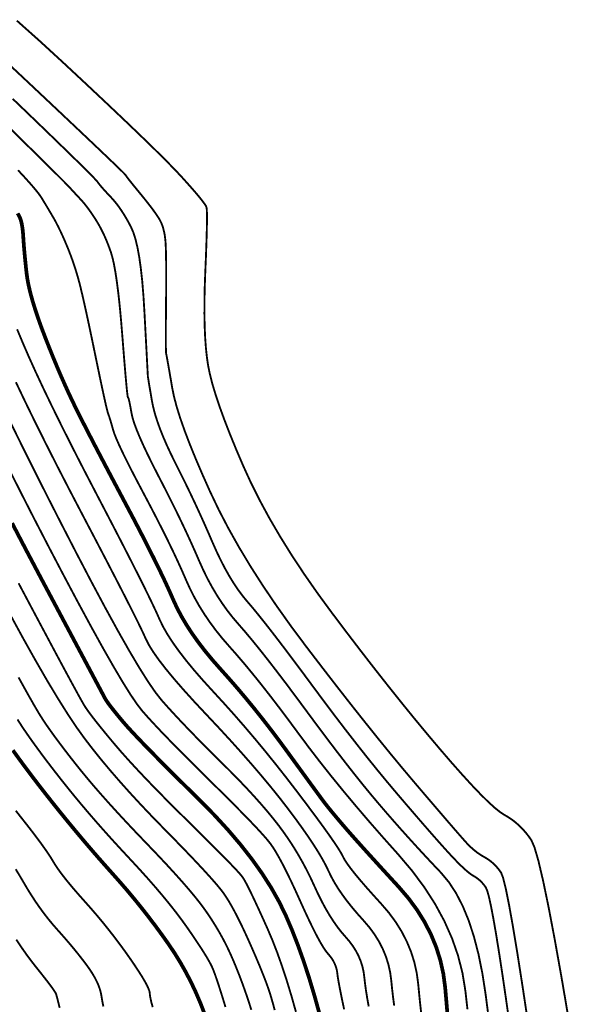
# Model space of a CAD drawing. Extents: x 406327 to 408386, y 4462896 to 4464963.
# Drawn here: x 408014 to 408059, y 4463614 to 4463694 of the extents above; entities that cross this region are included whole.
import ezdxf

# ---------------------------------------------------------------- set-up
doc = ezdxf.new("R2010")
doc.units = 0
doc.layers.add('DGX', color=2, linetype='CONTINUOUS')

msp = doc.modelspace()

# ---------------------------------------------------------------- linework, layer by layer
at = {"layer": 'DGX', "color": 253, "linetype": 'Continuous', "flags": 128}
for points, const_width in [([(408014.13, 4463693.435), (408015.949, 4463691.812), (408017.823, 4463690.09), (408019.636, 4463688.396), (408021.271, 4463686.858), (408022.728, 4463685.476), (408024.007, 4463684.25), (408025.108, 4463683.179), (408026.031, 4463682.265), (408026.775, 4463681.506), (408027.342, 4463680.902), (408027.791, 4463680.404), (408028.184, 4463679.96), (408028.522, 4463679.57), (408028.803, 4463679.233), (408029.028, 4463678.951), (408029.197, 4463678.723), (408029.31, 4463678.549), (408029.367, 4463678.428), (408029.391, 4463678.265), (408029.404, 4463677.96), (408029.407, 4463677.515), (408029.4, 4463676.929), (408029.383, 4463676.202), (408029.355, 4463675.334), (408029.318, 4463674.325), (408029.269, 4463673.176), (408029.226, 4463671.992), (408029.204, 4463670.879), (408029.202, 4463669.837), (408029.22, 4463668.866), (408029.259, 4463667.967), (408029.319, 4463667.139), (408029.399, 4463666.383), (408029.499, 4463665.697), (408029.64, 4463665.003), (408029.841, 4463664.218), (408030.103, 4463663.344), (408030.426, 4463662.38), (408030.808, 4463661.327), (408031.252, 4463660.183), (408031.755, 4463658.95), (408032.32, 4463657.627), (408032.951, 4463656.246), (408033.656, 4463654.838), (408034.434, 4463653.403), (408035.286, 4463651.942), (408036.212, 4463650.454), (408037.211, 4463648.939), (408038.284, 4463647.398), (408039.431, 4463645.83), (408040.602, 4463644.275), (408041.748, 4463642.773), (408042.87, 4463641.325), (408043.967, 4463639.929), (408045.039, 4463638.586), (408046.086, 4463637.296), (408047.109, 4463636.059), (408048.107, 4463634.875), (408049.05, 4463633.779), (408049.91, 4463632.807), (408050.686, 4463631.957), (408051.378, 4463631.232), (408051.986, 4463630.629), (408052.51, 4463630.15), (408052.951, 4463629.795), (408053.307, 4463629.562), (408053.616, 4463629.382), (408053.914, 4463629.18), (408054.201, 4463628.958), (408054.476, 4463628.715), (408054.741, 4463628.452), (408054.994, 4463628.168), (408055.236, 4463627.864), (408055.467, 4463627.539), (408055.723, 4463626.951), (408056.039, 4463625.857), (408056.415, 4463624.257), (408056.852, 4463622.152), (408057.348, 4463619.541), (408057.905, 4463616.425), (408058.522, 4463612.803)], 0.15), ([(408055.21, 4463612.794), (408054.753, 4463615.833), (408054.345, 4463618.436), (408053.986, 4463620.603), (408053.676, 4463622.335), (408053.415, 4463623.631), (408053.203, 4463624.49), (408053.04, 4463624.914), (408052.898, 4463625.114), (408052.749, 4463625.301), (408052.593, 4463625.476), (408052.431, 4463625.638), (408052.261, 4463625.787), (408052.085, 4463625.923), (408051.902, 4463626.047), (408051.712, 4463626.158), (408051.521, 4463626.268), (408051.332, 4463626.387), (408051.147, 4463626.515), (408050.966, 4463626.653), (408050.788, 4463626.801), (408050.613, 4463626.958), (408050.441, 4463627.125), (408050.273, 4463627.301), (408050.062, 4463627.536), (408049.76, 4463627.879), (408049.368, 4463628.329), (408048.885, 4463628.888), (408048.313, 4463629.554), (408047.65, 4463630.328), (408046.896, 4463631.21), (408046.053, 4463632.2), (408045.14, 4463633.284), (408044.178, 4463634.447), (408043.168, 4463635.689), (408042.108, 4463637.011), (408041, 4463638.412), (408039.844, 4463639.893), (408038.639, 4463641.453), (408037.384, 4463643.093), (408036.145, 4463644.757), (408034.985, 4463646.39), (408033.902, 4463647.991), (408032.898, 4463649.562), (408031.973, 4463651.102), (408031.126, 4463652.611), (408030.358, 4463654.088), (408029.668, 4463655.535), (408029.051, 4463656.917), (408028.501, 4463658.201), (408028.019, 4463659.388), (408027.605, 4463660.477), (408027.258, 4463661.469), (408026.979, 4463662.363), (408026.767, 4463663.159), (408026.622, 4463663.858), (408026.518, 4463664.47), (408026.425, 4463665.006), (408026.345, 4463665.467), (408026.277, 4463665.853), (408026.222, 4463666.163), (408026.178, 4463666.398), (408026.147, 4463666.558), (408026.128, 4463666.642), (408026.117, 4463666.745), (408026.109, 4463666.96), (408026.103, 4463667.289), (408026.1, 4463667.73), (408026.1, 4463668.284), (408026.103, 4463668.95), (408026.109, 4463669.73), (408026.117, 4463670.622), (408026.125, 4463671.53), (408026.129, 4463672.357), (408026.13, 4463673.101), (408026.127, 4463673.765), (408026.12, 4463674.346), (408026.11, 4463674.847), (408026.095, 4463675.265), (408026.078, 4463675.603), (408026.052, 4463675.892), (408026.016, 4463676.166), (408025.968, 4463676.425), (408025.909, 4463676.67), (408025.84, 4463676.9), (408025.759, 4463677.115), (408025.666, 4463677.315), (408025.563, 4463677.5), (408025.444, 4463677.688), (408025.304, 4463677.895), (408025.142, 4463678.123), (408024.96, 4463678.37), (408024.756, 4463678.636), (408024.532, 4463678.923), (408024.287, 4463679.229), (408024.02, 4463679.555), (408023.76, 4463679.872), (408023.533, 4463680.15), (408023.34, 4463680.39), (408023.179, 4463680.592), (408023.053, 4463680.754), (408022.959, 4463680.879), (408022.899, 4463680.965), (408022.873, 4463681.012), (408022.756, 4463681.14), (408022.426, 4463681.467), (408021.881, 4463681.993), (408021.123, 4463682.718), (408020.152, 4463683.643), (408018.966, 4463684.767), (408017.567, 4463686.09), (408015.954, 4463687.612), (408014.307, 4463689.161), (408012.806, 4463690.567)], 0.15), ([(408053.705, 4463612.838), (408053.422, 4463614.834), (408053.136, 4463616.783), (408052.874, 4463618.493), (408052.637, 4463619.963), (408052.423, 4463621.194), (408052.234, 4463622.186), (408052.07, 4463622.939), (408051.929, 4463623.452), (408051.813, 4463623.726), (408051.707, 4463623.876), (408051.595, 4463624.016), (408051.478, 4463624.147), (408051.356, 4463624.269), (408051.229, 4463624.38), (408051.097, 4463624.483), (408050.96, 4463624.576), (408050.817, 4463624.659), (408050.661, 4463624.755), (408050.481, 4463624.887), (408050.277, 4463625.054), (408050.05, 4463625.257), (408049.799, 4463625.495), (408049.525, 4463625.768), (408049.227, 4463626.077), (408048.906, 4463626.421), (408048.548, 4463626.815), (408048.139, 4463627.272), (408047.679, 4463627.792), (408047.169, 4463628.375), (408046.608, 4463629.021), (408045.996, 4463629.731), (408045.333, 4463630.504), (408044.62, 4463631.34), (408043.869, 4463632.233), (408043.093, 4463633.176), (408042.292, 4463634.171), (408041.466, 4463635.216), (408040.615, 4463636.311), (408039.739, 4463637.458), (408038.839, 4463638.654), (408037.913, 4463639.902), (408037.011, 4463641.122), (408036.178, 4463642.237), (408035.416, 4463643.245), (408034.724, 4463644.148), (408034.103, 4463644.946), (408033.551, 4463645.638), (408033.071, 4463646.224), (408032.66, 4463646.704), (408032.287, 4463647.154), (408031.92, 4463647.647), (408031.559, 4463648.183), (408031.203, 4463648.763), (408030.853, 4463649.386), (408030.508, 4463650.053), (408030.169, 4463650.763), (408029.835, 4463651.517), (408029.5, 4463652.293), (408029.156, 4463653.07), (408028.804, 4463653.849), (408028.443, 4463654.629), (408028.074, 4463655.41), (408027.696, 4463656.193), (408027.309, 4463656.977), (408026.914, 4463657.762), (408026.535, 4463658.529), (408026.195, 4463659.259), (408025.894, 4463659.952), (408025.633, 4463660.607), (408025.412, 4463661.225), (408025.23, 4463661.805), (408025.087, 4463662.349), (408024.984, 4463662.855), (408024.907, 4463663.313), (408024.839, 4463663.711), (408024.782, 4463664.051), (408024.735, 4463664.332), (408024.699, 4463664.554), (408024.673, 4463664.718), (408024.658, 4463664.822), (408024.653, 4463664.867), (408024.649, 4463664.963), (408024.636, 4463665.218), (408024.614, 4463665.634), (408024.584, 4463666.209), (408024.545, 4463666.944), (408024.497, 4463667.839), (408024.441, 4463668.894), (408024.376, 4463670.108), (408024.299, 4463671.346), (408024.206, 4463672.47), (408024.096, 4463673.481), (408023.971, 4463674.377), (408023.829, 4463675.16), (408023.671, 4463675.83), (408023.498, 4463676.386), (408023.308, 4463676.828), (408023.11, 4463677.203), (408022.91, 4463677.557), (408022.709, 4463677.89), (408022.507, 4463678.202), (408022.303, 4463678.493), (408022.099, 4463678.762), (408021.893, 4463679.011), (408021.686, 4463679.239), (408021.488, 4463679.448), (408021.308, 4463679.641), (408021.148, 4463679.817), (408021.006, 4463679.977), (408020.884, 4463680.12), (408020.78, 4463680.246), (408020.695, 4463680.356), (408020.629, 4463680.45), (408020.494, 4463680.609), (408020.199, 4463680.918), (408019.746, 4463681.375), (408019.135, 4463681.981), (408018.365, 4463682.736), (408017.436, 4463683.64), (408016.349, 4463684.693), (408015.103, 4463685.895), (408013.803, 4463687.143)], 0.15), ([(408052.019, 4463613.392), (408051.796, 4463615.12), (408051.536, 4463616.805), (408051.222, 4463618.36), (408050.854, 4463619.782), (408050.432, 4463621.073), (408049.955, 4463622.232), (408049.425, 4463623.26), (408048.841, 4463624.156), (408048.203, 4463624.92), (408047.542, 4463625.618), (408046.892, 4463626.315), (408046.25, 4463627.011), (408045.618, 4463627.707), (408044.996, 4463628.401), (408044.384, 4463629.095), (408043.78, 4463629.788), (408043.187, 4463630.48), (408042.58, 4463631.202), (408041.938, 4463631.987), (408041.26, 4463632.835), (408040.546, 4463633.745), (408039.796, 4463634.718), (408039.011, 4463635.752), (408038.19, 4463636.85), (408037.333, 4463638.01), (408036.483, 4463639.159), (408035.684, 4463640.226), (408034.934, 4463641.211), (408034.235, 4463642.113), (408033.586, 4463642.933), (408032.987, 4463643.67), (408032.438, 4463644.325), (408031.94, 4463644.897), (408031.476, 4463645.44), (408031.032, 4463646.01), (408030.608, 4463646.606), (408030.204, 4463647.227), (408029.82, 4463647.875), (408029.455, 4463648.548), (408029.111, 4463649.247), (408028.786, 4463649.973), (408028.46, 4463650.724), (408028.111, 4463651.503), (408027.74, 4463652.308), (408027.347, 4463653.141), (408026.931, 4463654), (408026.492, 4463654.886), (408026.031, 4463655.799), (408025.547, 4463656.739), (408025.08, 4463657.653), (408024.668, 4463658.489), (408024.31, 4463659.245), (408024.008, 4463659.924), (408023.76, 4463660.524), (408023.567, 4463661.045), (408023.43, 4463661.488), (408023.347, 4463661.852), (408023.294, 4463662.156), (408023.246, 4463662.419), (408023.202, 4463662.641), (408023.164, 4463662.821), (408023.13, 4463662.961), (408023.102, 4463663.059), (408023.078, 4463663.116), (408023.058, 4463663.132), (408023.037, 4463663.207), (408023.004, 4463663.442), (408022.962, 4463663.837), (408022.909, 4463664.392), (408022.846, 4463665.107), (408022.773, 4463665.981), (408022.69, 4463667.016), (408022.596, 4463668.211), (408022.495, 4463669.43), (408022.391, 4463670.536), (408022.282, 4463671.53), (408022.17, 4463672.411), (408022.055, 4463673.18), (408021.936, 4463673.836), (408021.813, 4463674.38), (408021.686, 4463674.812), (408021.555, 4463675.181), (408021.419, 4463675.536), (408021.278, 4463675.878), (408021.132, 4463676.206), (408020.981, 4463676.52), (408020.825, 4463676.821), (408020.665, 4463677.108), (408020.499, 4463677.381), (408020.333, 4463677.641), (408020.17, 4463677.885), (408020.011, 4463678.115), (408019.856, 4463678.33), (408019.704, 4463678.53), (408019.557, 4463678.715), (408019.413, 4463678.886), (408019.272, 4463679.042), (408019.137, 4463679.187), (408019.007, 4463679.327), (408018.882, 4463679.461), (408018.764, 4463679.589), (408018.651, 4463679.712), (408018.544, 4463679.829), (408018.442, 4463679.94), (408018.346, 4463680.045), (408018.19, 4463680.21), (408017.906, 4463680.498), (408017.496, 4463680.909), (408016.958, 4463681.443), (408016.294, 4463682.101), (408015.503, 4463682.882), (408014.585, 4463683.786), (408013.54, 4463684.814)], 0.15), ([(408050.335, 4463613.933), (408050.17, 4463615.405), (408049.938, 4463616.832), (408049.579, 4463618.245), (408049.093, 4463619.643), (408048.479, 4463621.026), (408047.737, 4463622.395), (408046.869, 4463623.749), (408045.872, 4463625.088), (408044.749, 4463626.412), (408043.585, 4463627.716), (408042.468, 4463628.995), (408041.398, 4463630.247), (408040.374, 4463631.473), (408039.398, 4463632.673), (408038.469, 4463633.847), (408037.587, 4463634.995), (408036.752, 4463636.117), (408035.956, 4463637.196), (408035.189, 4463638.216), (408034.453, 4463639.177), (408033.746, 4463640.078), (408033.069, 4463640.92), (408032.423, 4463641.702), (408031.806, 4463642.425), (408031.22, 4463643.089), (408030.665, 4463643.727), (408030.144, 4463644.373), (408029.658, 4463645.028), (408029.206, 4463645.691), (408028.787, 4463646.363), (408028.403, 4463647.043), (408028.053, 4463647.732), (408027.737, 4463648.428), (408027.422, 4463649.15), (408027.077, 4463649.913), (408026.7, 4463650.717), (408026.292, 4463651.562), (408025.852, 4463652.448), (408025.382, 4463653.376), (408024.88, 4463654.345), (408024.347, 4463655.355), (408023.829, 4463656.337), (408023.37, 4463657.222), (408022.972, 4463658.009), (408022.633, 4463658.7), (408022.354, 4463659.293), (408022.135, 4463659.788), (408021.975, 4463660.187), (408021.876, 4463660.488), (408021.809, 4463660.73), (408021.746, 4463660.951), (408021.688, 4463661.151), (408021.634, 4463661.329), (408021.585, 4463661.486), (408021.54, 4463661.622), (408021.5, 4463661.737), (408021.464, 4463661.831), (408021.418, 4463661.981), (408021.346, 4463662.265), (408021.249, 4463662.684), (408021.126, 4463663.236), (408020.978, 4463663.923), (408020.804, 4463664.744), (408020.605, 4463665.699), (408020.38, 4463666.788), (408020.151, 4463667.894), (408019.94, 4463668.898), (408019.746, 4463669.801), (408019.569, 4463670.602), (408019.41, 4463671.303), (408019.267, 4463671.902), (408019.143, 4463672.4), (408019.035, 4463672.796), (408018.934, 4463673.141), (408018.827, 4463673.483), (408018.716, 4463673.823), (408018.6, 4463674.16), (408018.479, 4463674.495), (408018.352, 4463674.827), (408018.221, 4463675.157), (408018.085, 4463675.484), (408017.949, 4463675.802), (408017.816, 4463676.102), (408017.687, 4463676.385), (408017.561, 4463676.65), (408017.439, 4463676.898), (408017.321, 4463677.129), (408017.207, 4463677.343), (408017.096, 4463677.54), (408016.986, 4463677.73), (408016.871, 4463677.925), (408016.753, 4463678.126), (408016.63, 4463678.332), (408016.504, 4463678.543), (408016.374, 4463678.759), (408016.24, 4463678.98), (408016.103, 4463679.206), (408015.916, 4463679.477), (408015.635, 4463679.833), (408015.261, 4463680.272), (408014.792, 4463680.796), (408014.229, 4463681.404)], 0.15), ([(408048.755, 4463613.165), (408048.648, 4463614.5), (408048.544, 4463615.69), (408048.396, 4463616.795), (408048.156, 4463617.873), (408047.826, 4463618.924), (408047.404, 4463619.949), (408046.891, 4463620.948), (408046.287, 4463621.919), (408045.591, 4463622.864), (408044.805, 4463623.782), (408044.007, 4463624.652), (408043.276, 4463625.451), (408042.614, 4463626.179), (408042.019, 4463626.837), (408041.493, 4463627.423), (408041.034, 4463627.939), (408040.644, 4463628.385), (408040.321, 4463628.759), (408040.044, 4463629.086), (408039.79, 4463629.387), (408039.56, 4463629.663), (408039.353, 4463629.914), (408039.17, 4463630.139), (408039.01, 4463630.339), (408038.873, 4463630.514), (408038.76, 4463630.663), (408038.625, 4463630.847), (408038.421, 4463631.125), (408038.15, 4463631.497), (408037.809, 4463631.964), (408037.401, 4463632.524), (408036.925, 4463633.179), (408036.38, 4463633.928), (408035.767, 4463634.772), (408035.119, 4463635.653), (408034.467, 4463636.514), (408033.813, 4463637.357), (408033.156, 4463638.18), (408032.496, 4463638.984), (408031.834, 4463639.769), (408031.168, 4463640.535), (408030.5, 4463641.281), (408029.854, 4463642.014), (408029.257, 4463642.737), (408028.708, 4463643.451), (408028.207, 4463644.156), (408027.755, 4463644.852), (408027.351, 4463645.538), (408026.995, 4463646.216), (408026.688, 4463646.884), (408026.38, 4463647.587), (408026.021, 4463648.367), (408025.612, 4463649.226), (408025.153, 4463650.163), (408024.644, 4463651.178), (408024.084, 4463652.272), (408023.474, 4463653.443), (408022.813, 4463654.692), (408022.152, 4463655.938), (408021.539, 4463657.098), (408020.975, 4463658.172), (408020.458, 4463659.161), (408019.991, 4463660.064), (408019.571, 4463660.882), (408019.2, 4463661.614), (408018.877, 4463662.26), (408018.578, 4463662.878), (408018.275, 4463663.523), (408017.97, 4463664.197), (408017.661, 4463664.898), (408017.35, 4463665.627), (408017.036, 4463666.384), (408016.72, 4463667.169), (408016.4, 4463667.982), (408016.096, 4463668.785), (408015.826, 4463669.543), (408015.59, 4463670.253), (408015.387, 4463670.918), (408015.218, 4463671.536), (408015.083, 4463672.107), (408014.982, 4463672.632), (408014.914, 4463673.111), (408014.865, 4463673.556), (408014.821, 4463673.98), (408014.781, 4463674.383), (408014.745, 4463674.765), (408014.713, 4463675.125), (408014.686, 4463675.465), (408014.663, 4463675.783), (408014.644, 4463676.081), (408014.624, 4463676.357), (408014.599, 4463676.611), (408014.568, 4463676.844), (408014.532, 4463677.056), (408014.49, 4463677.245), (408014.443, 4463677.414), (408014.39, 4463677.56), (408014.332, 4463677.685), (408014.267, 4463677.805), (408014.195, 4463677.937)], 0.3), ([(408046.621, 4463613.593), (408046.541, 4463614.312), (408046.461, 4463615.101), (408046.379, 4463615.96), (408046.26, 4463616.844), (408046.069, 4463617.706), (408045.805, 4463618.547), (408045.467, 4463619.367), (408045.057, 4463620.166), (408044.574, 4463620.943), (408044.017, 4463621.699), (408043.388, 4463622.433), (408042.758, 4463623.126), (408042.198, 4463623.756), (408041.71, 4463624.323), (408041.292, 4463624.827), (408040.945, 4463625.268), (408040.669, 4463625.646), (408040.464, 4463625.961), (408040.33, 4463626.214), (408040.186, 4463626.49), (408039.95, 4463626.874), (408039.622, 4463627.368), (408039.204, 4463627.971), (408038.694, 4463628.682), (408038.092, 4463629.503), (408037.4, 4463630.432), (408036.616, 4463631.471), (408035.785, 4463632.552), (408034.952, 4463633.61), (408034.118, 4463634.645), (408033.282, 4463635.656), (408032.444, 4463636.643), (408031.604, 4463637.608), (408030.763, 4463638.548), (408029.92, 4463639.466), (408029.114, 4463640.349), (408028.383, 4463641.188), (408027.729, 4463641.983), (408027.151, 4463642.733), (408026.648, 4463643.438), (408026.221, 4463644.1), (408025.871, 4463644.716), (408025.596, 4463645.289), (408025.31, 4463645.928), (408024.924, 4463646.745), (408024.439, 4463647.74), (408023.854, 4463648.913), (408023.17, 4463650.263), (408022.387, 4463651.792), (408021.504, 4463653.498), (408020.522, 4463655.383), (408019.526, 4463657.3), (408018.603, 4463659.105), (408017.752, 4463660.799), (408016.973, 4463662.381), (408016.266, 4463663.85), (408015.632, 4463665.208), (408015.07, 4463666.454), (408014.58, 4463667.589), (408014.151, 4463668.617)], 0.15), ([(408044.449, 4463614.221), (408044.36, 4463614.89), (408044.282, 4463615.559), (408044.215, 4463616.23), (408044.126, 4463616.892), (408043.982, 4463617.539), (408043.784, 4463618.17), (408043.531, 4463618.785), (408043.223, 4463619.384), (408042.861, 4463619.967), (408042.443, 4463620.534), (408041.971, 4463621.085), (408041.491, 4463621.622), (408041.048, 4463622.146), (408040.643, 4463622.657), (408040.276, 4463623.156), (408039.946, 4463623.642), (408039.654, 4463624.116), (408039.4, 4463624.577), (408039.184, 4463625.026), (408038.96, 4463625.492), (408038.682, 4463626.005), (408038.352, 4463626.565), (408037.968, 4463627.173), (408037.532, 4463627.827), (408037.042, 4463628.529), (408036.5, 4463629.278), (408035.904, 4463630.075), (408035.257, 4463630.91), (408034.56, 4463631.778), (408033.814, 4463632.677), (408033.018, 4463633.608), (408032.173, 4463634.571), (408031.278, 4463635.566), (408030.334, 4463636.592), (408029.34, 4463637.65), (408028.373, 4463638.685), (408027.51, 4463639.639), (408026.75, 4463640.514), (408026.094, 4463641.31), (408025.541, 4463642.025), (408025.092, 4463642.661), (408024.747, 4463643.217), (408024.504, 4463643.694), (408024.258, 4463644.232), (408023.901, 4463644.972), (408023.433, 4463645.914), (408022.854, 4463647.058), (408022.163, 4463648.405), (408021.362, 4463649.954), (408020.449, 4463651.705), (408019.425, 4463653.658), (408018.376, 4463655.668), (408017.389, 4463657.586), (408016.463, 4463659.414), (408015.599, 4463661.151), (408014.797, 4463662.798), (408014.056, 4463664.355)], 0.15), ([(408042.399, 4463614.162), (408042.277, 4463614.849), (408042.178, 4463615.468), (408042.103, 4463616.018), (408042.05, 4463616.499), (408041.991, 4463616.941), (408041.895, 4463617.372), (408041.763, 4463617.793), (408041.594, 4463618.203), (408041.389, 4463618.602), (408041.147, 4463618.991), (408040.869, 4463619.369), (408040.555, 4463619.736), (408040.224, 4463620.117), (408039.898, 4463620.536), (408039.577, 4463620.992), (408039.26, 4463621.486), (408038.947, 4463622.017), (408038.639, 4463622.586), (408038.336, 4463623.193), (408038.037, 4463623.838), (408037.734, 4463624.494), (408037.415, 4463625.136), (408037.081, 4463625.763), (408036.733, 4463626.375), (408036.37, 4463626.973), (408035.992, 4463627.556), (408035.599, 4463628.124), (408035.192, 4463628.678), (408034.756, 4463629.236), (408034.279, 4463629.818), (408033.76, 4463630.423), (408033.2, 4463631.052), (408032.598, 4463631.705), (408031.955, 4463632.38), (408031.27, 4463633.08), (408030.544, 4463633.803), (408029.815, 4463634.523), (408029.125, 4463635.215), (408028.472, 4463635.879), (408027.856, 4463636.515), (408027.279, 4463637.122), (408026.739, 4463637.701), (408026.237, 4463638.251), (408025.772, 4463638.774), (408025.275, 4463639.404), (408024.674, 4463640.277), (408023.97, 4463641.395), (408023.163, 4463642.757), (408022.253, 4463644.362), (408021.24, 4463646.211), (408020.123, 4463648.304), (408018.903, 4463650.641), (408017.667, 4463653.045), (408016.499, 4463655.34), (408015.4, 4463657.524), (408014.37, 4463659.599), (408013.409, 4463661.564)], 0.15), ([(408040.426, 4463613.927), (408040.248, 4463614.771), (408040.105, 4463615.478), (408039.997, 4463616.046), (408039.924, 4463616.477), (408039.886, 4463616.769), (408039.856, 4463616.99), (408039.808, 4463617.206), (408039.742, 4463617.416), (408039.658, 4463617.621), (408039.555, 4463617.821), (408039.434, 4463618.015), (408039.295, 4463618.204), (408039.138, 4463618.388), (408038.957, 4463618.613), (408038.748, 4463618.925), (408038.51, 4463619.326), (408038.243, 4463619.815), (408037.948, 4463620.392), (408037.625, 4463621.057), (408037.272, 4463621.809), (408036.891, 4463622.65), (408036.508, 4463623.496), (408036.148, 4463624.266), (408035.811, 4463624.96), (408035.498, 4463625.577), (408035.208, 4463626.118), (408034.942, 4463626.582), (408034.699, 4463626.97), (408034.48, 4463627.281), (408034.223, 4463627.599), (408033.868, 4463628.005), (408033.414, 4463628.499), (408032.862, 4463629.081), (408032.21, 4463629.751), (408031.461, 4463630.51), (408030.612, 4463631.357), (408029.666, 4463632.293), (408028.708, 4463633.238), (408027.829, 4463634.115), (408027.029, 4463634.923), (408026.306, 4463635.663), (408025.661, 4463636.334), (408025.095, 4463636.937), (408024.606, 4463637.472), (408024.196, 4463637.938), (408023.772, 4463638.487), (408023.243, 4463639.27), (408022.609, 4463640.287), (408021.87, 4463641.539), (408021.025, 4463643.025), (408020.075, 4463644.745), (408019.02, 4463646.7), (408017.859, 4463648.888), (408016.665, 4463651.172), (408015.509, 4463653.412), (408014.39, 4463655.608), (408013.308, 4463657.759)], 0.15), ([(408013.746, 4463653.028), (408014.925, 4463650.77), (408016.133, 4463648.485), (408017.283, 4463646.325), (408018.286, 4463644.44), (408019.142, 4463642.83), (408019.853, 4463641.495), (408020.417, 4463640.435), (408020.834, 4463639.651), (408021.105, 4463639.142), (408021.229, 4463638.908), (408021.296, 4463638.796), (408021.393, 4463638.651), (408021.521, 4463638.474), (408021.679, 4463638.264), (408021.869, 4463638.022), (408022.089, 4463637.748), (408022.339, 4463637.441), (408022.62, 4463637.102), (408022.976, 4463636.692), (408023.45, 4463636.174), (408024.043, 4463635.547), (408024.755, 4463634.811), (408025.585, 4463633.967), (408026.534, 4463633.014), (408027.601, 4463631.953), (408028.787, 4463630.783), (408029.986, 4463629.566), (408031.09, 4463628.364), (408032.101, 4463627.176), (408033.017, 4463626.004), (408033.84, 4463624.846), (408034.569, 4463623.703), (408035.204, 4463622.575), (408035.745, 4463621.462), (408036.232, 4463620.322), (408036.704, 4463619.112), (408037.161, 4463617.833), (408037.603, 4463616.486), (408038.03, 4463615.069), (408038.443, 4463613.583)], 0.3), ([(408014.27, 4463648.193), (408015.401, 4463646.059), (408016.399, 4463644.183), (408017.262, 4463642.564), (408017.991, 4463641.203), (408018.587, 4463640.1), (408019.048, 4463639.254), (408019.375, 4463638.666), (408019.567, 4463638.335), (408019.715, 4463638.11), (408019.907, 4463637.84), (408020.143, 4463637.523), (408020.423, 4463637.16), (408020.747, 4463636.752), (408021.115, 4463636.297), (408021.527, 4463635.796), (408021.983, 4463635.25), (408022.493, 4463634.655), (408023.069, 4463634.008), (408023.709, 4463633.31), (408024.413, 4463632.561), (408025.183, 4463631.761), (408026.017, 4463630.91), (408026.916, 4463630.007), (408027.88, 4463629.053), (408028.82, 4463628.126), (408029.649, 4463627.302), (408030.366, 4463626.583), (408030.971, 4463625.968), (408031.465, 4463625.456), (408031.847, 4463625.049), (408032.117, 4463624.746), (408032.275, 4463624.547), (408032.396, 4463624.354), (408032.554, 4463624.069), (408032.748, 4463623.691), (408032.978, 4463623.221), (408033.245, 4463622.659), (408033.549, 4463622.005), (408033.89, 4463621.259), (408034.267, 4463620.42), (408034.66, 4463619.497), (408035.048, 4463618.496), (408035.432, 4463617.417), (408035.811, 4463616.261), (408036.186, 4463615.027), (408036.556, 4463613.716)], 0.15), ([(408013.547, 4463645.761), (408014.617, 4463643.797), (408015.618, 4463642.008), (408016.549, 4463640.394), (408017.411, 4463638.957), (408018.204, 4463637.694), (408018.927, 4463636.607), (408019.581, 4463635.696), (408020.223, 4463634.861), (408020.911, 4463634.004), (408021.645, 4463633.125), (408022.426, 4463632.223), (408023.252, 4463631.299), (408024.125, 4463630.353), (408025.044, 4463629.384), (408026.009, 4463628.394), (408026.948, 4463627.436), (408027.789, 4463626.566), (408028.533, 4463625.786), (408029.178, 4463625.093), (408029.726, 4463624.49), (408030.176, 4463623.974), (408030.528, 4463623.547), (408030.782, 4463623.209), (408030.993, 4463622.892), (408031.215, 4463622.528), (408031.449, 4463622.119), (408031.694, 4463621.663), (408031.951, 4463621.161), (408032.219, 4463620.613), (408032.498, 4463620.019), (408032.789, 4463619.379), (408033.074, 4463618.735), (408033.336, 4463618.129), (408033.577, 4463617.561), (408033.794, 4463617.032), (408033.989, 4463616.541), (408034.161, 4463616.089), (408034.311, 4463615.675), (408034.439, 4463615.299), (408034.561, 4463614.902), (408034.698, 4463614.426), (408034.848, 4463613.87)], 0.15), ([(408014.269, 4463640.619), (408014.927, 4463639.428), (408015.475, 4463638.459), (408015.914, 4463637.712), (408016.244, 4463637.188), (408016.531, 4463636.764), (408016.845, 4463636.317), (408017.183, 4463635.846), (408017.548, 4463635.353), (408017.938, 4463634.837), (408018.354, 4463634.297), (408018.795, 4463633.735), (408019.262, 4463633.15), (408019.766, 4463632.535), (408020.317, 4463631.883), (408020.916, 4463631.194), (408021.562, 4463630.468), (408022.255, 4463629.706), (408022.996, 4463628.907), (408023.784, 4463628.071), (408024.62, 4463627.199), (408025.445, 4463626.336), (408026.201, 4463625.53), (408026.888, 4463624.779), (408027.506, 4463624.085), (408028.055, 4463623.447), (408028.535, 4463622.866), (408028.946, 4463622.34), (408029.289, 4463621.871), (408029.59, 4463621.43), (408029.877, 4463620.988), (408030.15, 4463620.547), (408030.41, 4463620.105), (408030.656, 4463619.663), (408030.888, 4463619.222), (408031.106, 4463618.779), (408031.311, 4463618.337), (408031.507, 4463617.889), (408031.7, 4463617.429), (408031.89, 4463616.958), (408032.077, 4463616.475), (408032.262, 4463615.981), (408032.443, 4463615.475), (408032.622, 4463614.958), (408032.797, 4463614.429), (408032.97, 4463613.886)], 0.15), ([(408014.184, 4463637.236), (408014.582, 4463636.615), (408014.943, 4463636.087), (408015.328, 4463635.539), (408015.738, 4463634.971), (408016.171, 4463634.383), (408016.628, 4463633.775), (408017.109, 4463633.147), (408017.614, 4463632.5), (408018.143, 4463631.832), (408018.696, 4463631.149), (408019.273, 4463630.452), (408019.873, 4463629.743), (408020.497, 4463629.021), (408021.145, 4463628.286), (408021.816, 4463627.538), (408022.512, 4463626.778), (408023.231, 4463626.004), (408023.941, 4463625.237), (408024.612, 4463624.493), (408025.243, 4463623.773), (408025.833, 4463623.077), (408026.384, 4463622.405), (408026.895, 4463621.757), (408027.365, 4463621.133), (408027.796, 4463620.533), (408028.186, 4463619.968), (408028.538, 4463619.448), (408028.851, 4463618.975), (408029.126, 4463618.547), (408029.361, 4463618.166), (408029.557, 4463617.83), (408029.714, 4463617.54), (408029.832, 4463617.296), (408029.944, 4463617.023), (408030.082, 4463616.647), (408030.246, 4463616.169), (408030.436, 4463615.587), (408030.652, 4463614.903), (408030.894, 4463614.115)], 0.15), ([(408029.211, 4463613.57), (408028.879, 4463614.432), (408028.519, 4463615.275), (408028.132, 4463616.098), (408027.716, 4463616.901), (408027.273, 4463617.685), (408026.802, 4463618.45), (408026.303, 4463619.195), (408025.784, 4463619.926), (408025.254, 4463620.649), (408024.713, 4463621.364), (408024.161, 4463622.07), (408023.598, 4463622.767), (408023.024, 4463623.457), (408022.438, 4463624.138), (408021.842, 4463624.81), (408021.24, 4463625.485), (408020.637, 4463626.17), (408020.035, 4463626.866), (408019.433, 4463627.574), (408018.831, 4463628.292), (408018.228, 4463629.022), (408017.626, 4463629.763), (408017.024, 4463630.515), (408016.433, 4463631.264), (408015.864, 4463631.997), (408015.318, 4463632.713), (408014.793, 4463633.412), (408014.292, 4463634.094), (408013.812, 4463634.76)], 0.3), ([(408025.043, 4463614.099), (408024.942, 4463614.485), (408024.87, 4463614.798), (408024.827, 4463615.039), (408024.813, 4463615.207), (408024.788, 4463615.368), (408024.712, 4463615.585), (408024.585, 4463615.86), (408024.405, 4463616.191), (408024.175, 4463616.58), (408023.893, 4463617.025), (408023.56, 4463617.528), (408023.175, 4463618.088), (408022.76, 4463618.673), (408022.336, 4463619.251), (408021.904, 4463619.822), (408021.462, 4463620.387), (408021.012, 4463620.945), (408020.552, 4463621.497), (408020.084, 4463622.042), (408019.606, 4463622.58), (408019.145, 4463623.098), (408018.724, 4463623.584), (408018.344, 4463624.036), (408018.005, 4463624.456), (408017.706, 4463624.843), (408017.448, 4463625.197), (408017.231, 4463625.518), (408017.055, 4463625.806), (408016.878, 4463626.099), (408016.661, 4463626.434), (408016.403, 4463626.81), (408016.104, 4463627.228), (408015.765, 4463627.688), (408015.385, 4463628.19), (408014.964, 4463628.733), (408014.503, 4463629.319), (408014.046, 4463629.901)], 0.15), ([(408021.081, 4463614.156), (408021.018, 4463614.469), (408020.965, 4463614.762), (408020.921, 4463615.035), (408020.868, 4463615.303), (408020.79, 4463615.579), (408020.687, 4463615.863), (408020.558, 4463616.157), (408020.404, 4463616.459), (408020.224, 4463616.769), (408020.019, 4463617.089), (408019.789, 4463617.417), (408019.538, 4463617.753), (408019.273, 4463618.098), (408018.993, 4463618.452), (408018.698, 4463618.814), (408018.389, 4463619.185), (408018.064, 4463619.565), (408017.725, 4463619.953), (408017.371, 4463620.35), (408017.013, 4463620.76), (408016.661, 4463621.187), (408016.315, 4463621.633), (408015.975, 4463622.097), (408015.641, 4463622.578), (408015.314, 4463623.077), (408014.992, 4463623.594), (408014.677, 4463624.129), (408014.361, 4463624.667), (408014.04, 4463625.194)], 0.15), ([(408017.568, 4463614.05), (408017.5, 4463614.33), (408017.44, 4463614.572), (408017.388, 4463614.777), (408017.344, 4463614.943), (408017.308, 4463615.072), (408017.28, 4463615.163), (408017.234, 4463615.259), (408017.144, 4463615.405), (408017.01, 4463615.601), (408016.832, 4463615.845), (408016.61, 4463616.14), (408016.343, 4463616.483), (408016.033, 4463616.877), (408015.679, 4463617.319), (408015.296, 4463617.809), (408014.903, 4463618.341), (408014.497, 4463618.917), (408014.081, 4463619.537)], 0.15)]:
    msp.add_lwpolyline(points, dxfattribs=dict(at, const_width=const_width))

doc.saveas('drawing.dxf')
